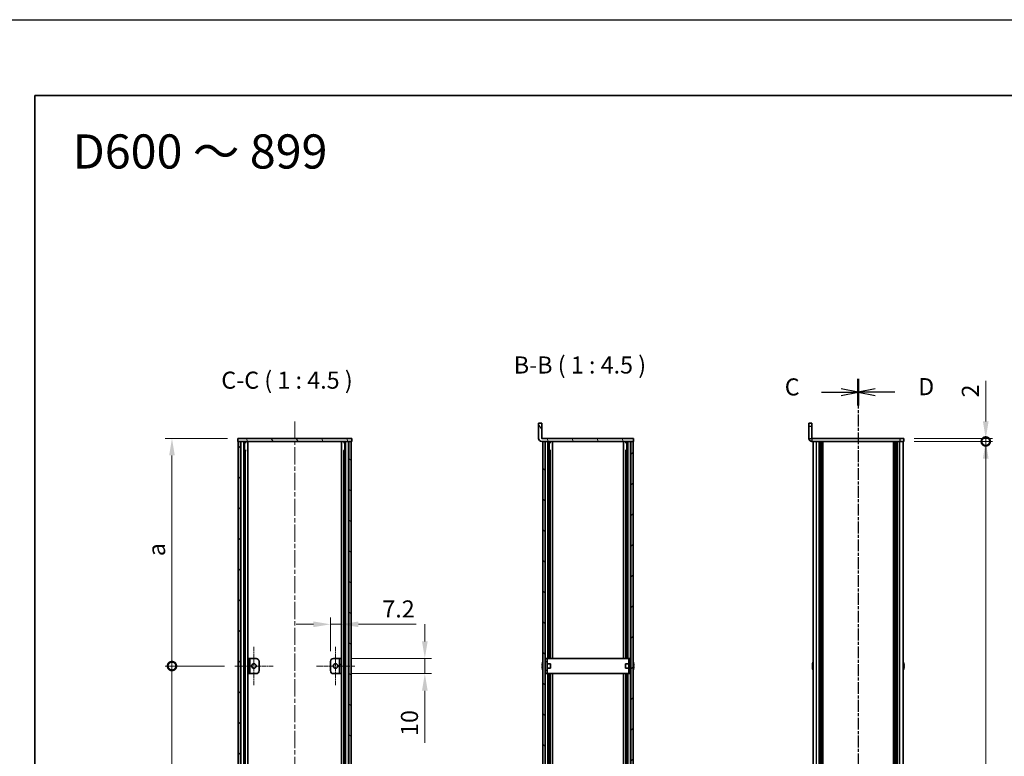
# Model space of a CAD drawing. Units: millimetres. Extents: x -50 to 7364, y -50 to 4998.
# Drawn here: x 792 to 1441, y 2575 to 3060 of the extents above; entities that cross this region are included whole.
import ezdxf

# ---------------------------------------------------------------- set-up
doc = ezdxf.new("R2010")
doc.units = ezdxf.units.MM
doc.header["$LTSCALE"] = 2
doc.linetypes.add('CHAIN', pattern=[0.3543, 0.2362, -0.0295, 0.0591, -0.0295])
doc.layers.get('Defpoints').update_dxf_attribs({"lineweight": 25})
for name, color, linetype, lineweight in [('Border (ISO)', 7, 'Continuous', 35), ('Dimension (ISO)', 7, 'Continuous', 18), ('Section Line (ISO)', 7, 'CHAIN', 25), ('Symbol (ISO)', 7, 'Continuous', 18), ('Visible (ISO)', 7, 'Continuous', 35), ('Visible Narrow (ISO)', 7, 'Continuous', 25)]:
    doc.layers.add(name, color=color, linetype=linetype, lineweight=lineweight)
for name, color, linetype, lineweight, true_color in [('Center Mark (ISO)', 7, 'Continuous', 18, 0x80ffff), ('Centerline (ISO)', 7, 'Continuous', 18, 0x80ffff), ('Hatch (ISO)', 1, 'Continuous', 18, 0xff0000)]:
    doc.layers.add(name, color=color, linetype=linetype, lineweight=lineweight, true_color=true_color)
doc.styles.add('Note Text (TK)', font='txt')
doc.dimstyles.new('Default - Method 1b (TK)', dxfattribs={"dimscale": 2, "dimtxt": 2.5, "dimasz": 2.5, "dimexe": 1, "dimexo": 1.5, "dimgap": 1, "dimtad": 1, "dimtoh": 1, "dimrnd": 1e-08, "dimdsep": 46, "dimtxsty": 'Note Text (TK)', "dimcen": 0.09, "dimdle": 5, "dimclrd": 100, "dimclre": 100, "dimclrt": 7, "dimadec": 1, "dimazin": 1, "dimtfac": 1, "dimtmove": 0, "dimatfit": 3, "dimfxl": 0, "dimtolj": 1, "dimlwd": -1, "dimlwe": -1, "dimarcsym": 0})
pattern_1 = [(45, (736.75, 1709.5), (-10.10279, 10.10279), [])]
pattern_2 = [(135.0002, (736.75, 1709.5), (-10.10275, -10.10283), [])]
pattern_3 = [(120.0002, (736.75, 1709.5), (-12.37332, -7.14379), [])]

# ---------------------------------------------------------------- blocks, each defined once
blk = doc.blocks.new('図面枠 tk図枠')
at = {"layer": 'Border (ISO)'}
for q in [(405.5, 289), (14.5, 8)]:
    blk.add_line((14.5, 289), q, dxfattribs=at)
blk = doc.blocks.new('*D188')
at = {"layer": 'Defpoints', "color": 0, "transparency": 16777216}
for p in [(1003.92, 2661.57), (996.72, 2637.07), (1003.92, 2639.07)]:
    blk.add_point(p, dxfattribs=at)
at = {"layer": 'Dimension (ISO)', "color": 100, "transparency": 16777216}
for p, q in [((996.72, 2643.82), (996.72, 2666.07)), ((1003.92, 2645.82), (1003.92, 2666.07)), ((985.47, 2661.57), (974.22, 2661.57)), ((996.72, 2661.57), (1003.92, 2661.57)), ((1015.17, 2661.57), (1053.19, 2661.57))]:
    blk.add_line(p, q, dxfattribs=at)
for points in [[(985.47, 2663.45), (985.47, 2659.7), (996.72, 2661.57)], [(1015.17, 2663.45), (1015.17, 2659.7), (1003.92, 2661.57)]]:
    blk.add_solid(points, dxfattribs=at)
at = {"layer": 'Dimension (ISO)', "color": 7, "transparency": 16777216, "insert": (1030.92, 2671.7), "char_height": 11.25, "attachment_point": 4, "style": 'Note Text (TK)'}
blk.add_mtext('\\A1;7.2', dxfattribs=at)
blk = doc.blocks.new('*D189')
at = {"layer": 'Defpoints', "color": 0, "transparency": 16777216}
for p in [(1003.92, 2639.07), (1058.9, 2639.07), (1003.92, 2629.07)]:
    blk.add_point(p, dxfattribs=at)
at = {"layer": 'Dimension (ISO)', "color": 100, "transparency": 16777216}
for p, q in [((1058.9, 2650.32), (1058.9, 2661.57)), ((1010.67, 2639.07), (1063.4, 2639.07)), ((1058.9, 2639.07), (1058.9, 2629.07)), ((1010.67, 2629.07), (1063.4, 2629.07)), ((1058.9, 2617.82), (1058.9, 2583.51))]:
    blk.add_line(p, q, dxfattribs=at)
for points in [[(1057.03, 2650.32), (1060.78, 2650.32), (1058.9, 2639.07)], [(1057.03, 2617.82), (1060.78, 2617.82), (1058.9, 2629.07)]]:
    blk.add_solid(points, dxfattribs=at)
at = {"layer": 'Dimension (ISO)', "color": 7, "transparency": 16777216, "insert": (1048.78, 2588.01), "char_height": 11.25, "attachment_point": 4, "rotation": 90, "style": 'Note Text (TK)'}
blk.add_mtext('\\A1;10', dxfattribs=at)
blk = doc.blocks.new('_DotSmall')
at = {"color": 0, "linetype": 'ByBlock', "const_width": 0.5}
blk.add_lwpolyline([(-0.0625, 0, 1), (0.0625, 0, 1)], format="xyb", close=True, dxfattribs=at)
blk = doc.blocks.new('*D197')
at = {"layer": 'Defpoints', "color": 0, "transparency": 16777216}
for p in [(1374.44, 2784.07), (1428.44, 2784.07), (1374.44, 2782.07)]:
    blk.add_point(p, dxfattribs=at)
at = {"layer": 'Dimension (ISO)', "color": 100, "transparency": 16777216}
for p, q in [((1428.44, 2795.32), (1428.44, 2822.09)), ((1381.19, 2784.07), (1432.94, 2784.07)), ((1428.44, 2782.07), (1428.44, 2784.07)), ((1381.19, 2782.07), (1432.94, 2782.07)), ((1428.44, 2782.07), (1428.44, 2770.82))]:
    blk.add_line(p, q, dxfattribs=at)
blk.add_solid([(1426.56, 2795.32), (1430.31, 2795.32), (1428.44, 2784.07)], dxfattribs=at)
at = {"layer": 'Dimension (ISO)', "color": 100, "transparency": 16777216, "xscale": 11.25, "yscale": 11.25, "zscale": 11.25, "rotation": 90}
blk.add_blockref('_DotSmall', (1428.44, 2782.07), dxfattribs=at)
at = {"layer": 'Dimension (ISO)', "color": 7, "transparency": 16777216, "insert": (1418.31, 2811.07), "char_height": 11.25, "attachment_point": 4, "rotation": 90, "style": 'Note Text (TK)'}
blk.add_mtext('\\A1;2', dxfattribs=at)
blk = doc.blocks.new('*D199')
at = {"layer": 'Defpoints', "color": 0, "transparency": 16777216}
for p in [(1374.44, 2782.07), (1428.44, 2782.07), (1374.44, 2186.07)]:
    blk.add_point(p, dxfattribs=at)
at = {"layer": 'Dimension (ISO)', "color": 100, "transparency": 16777216}
for p, q in [((1381.19, 2782.07), (1432.94, 2782.07)), ((1428.44, 2197.32), (1428.44, 2770.82)), ((1381.19, 2186.07), (1432.94, 2186.07))]:
    blk.add_line(p, q, dxfattribs=at)
for points in [[(1426.56, 2770.82), (1430.31, 2770.82), (1428.44, 2782.07)], [(1426.56, 2197.32), (1430.31, 2197.32), (1428.44, 2186.07)]]:
    blk.add_solid(points, dxfattribs=at)
at = {"layer": 'Dimension (ISO)', "color": 7, "transparency": 16777216, "insert": (1418.31, 2468.3), "char_height": 11.25, "attachment_point": 4, "rotation": 90, "style": 'Note Text (TK)'}
blk.add_mtext('\\A1; \\fＭＳ Ｐゴシック|b0|i0;\\H11.2500;D-4', dxfattribs=at)
blk = doc.blocks.new('*D200')
at = {"layer": 'Defpoints', "color": 0, "transparency": 16777216}
for p in [(892.32, 2784.07), (935.72, 2784.07), (933.57, 2634.07)]:
    blk.add_point(p, dxfattribs=at)
at = {"layer": 'Dimension (ISO)', "color": 100, "transparency": 16777216}
for p, q in [((928.97, 2784.07), (887.82, 2784.07)), ((892.32, 2634.07), (892.32, 2772.82)), ((926.82, 2634.07), (887.82, 2634.07))]:
    blk.add_line(p, q, dxfattribs=at)
blk.add_solid([(890.44, 2772.82), (894.19, 2772.82), (892.32, 2784.07)], dxfattribs=at)
at = {"layer": 'Dimension (ISO)', "color": 100, "transparency": 16777216, "xscale": 11.25, "yscale": 11.25, "zscale": 11.25, "rotation": 270}
blk.add_blockref('_DotSmall', (892.32, 2634.07), dxfattribs=at)
at = {"layer": 'Dimension (ISO)', "color": 7, "transparency": 16777216, "insert": (882.19, 2703.01), "char_height": 11.25, "attachment_point": 4, "rotation": 90, "style": 'Note Text (TK)'}
blk.add_mtext('\\A1; \\fＭＳ Ｐゴシック|b0|i0;\\H11.2500;a', dxfattribs=at)
blk = doc.blocks.new('*D201')
at = {"layer": 'Defpoints', "color": 0, "transparency": 16777216}
for p in [(892.32, 2634.07), (933.57, 2634.07), (933.57, 2334.07)]:
    blk.add_point(p, dxfattribs=at)
at = {"layer": 'Dimension (ISO)', "color": 100, "transparency": 16777216}
for p, q in [((926.82, 2634.07), (887.82, 2634.07)), ((892.32, 2334.07), (892.32, 2634.07)), ((926.82, 2334.07), (887.82, 2334.07))]:
    blk.add_line(p, q, dxfattribs=at)
at = {"layer": 'Dimension (ISO)', "color": 100, "transparency": 16777216, "xscale": 11.25, "yscale": 11.25, "zscale": 11.25}
for p, rotation in [((892.32, 2634.07), 90), ((892.32, 2334.07), 270)]:
    blk.add_blockref('_DotSmall', p, dxfattribs=dict(at, rotation=rotation))
at = {"layer": 'Dimension (ISO)', "color": 7, "transparency": 16777216, "insert": (882.19, 2477.98), "char_height": 11.25, "attachment_point": 4, "rotation": 90, "style": 'Note Text (TK)'}
blk.add_mtext('\\A1; \\fＭＳ Ｐゴシック|b0|i0;\\H11.2500;b', dxfattribs=at)

msp = doc.modelspace()

# ---------------------------------------------------------------- hatches: boundary and pattern name
at = {"layer": 'Hatch (ISO)'}
h = msp.add_hatch(dxfattribs=at)
h.set_pattern_fill('ANSI31', color=256, scale=114.3, angle=75.0001754, style=0)
h.set_pattern_definition(pattern_3)
edge = h.paths.add_edge_path()
edge.add_line((1196.3891, 2782.0713), (1196.3891, 2784.0713))
edge.add_line((1196.3891, 2784.0713), (1135.8901, 2784.0713))
edge.add_ellipse((1135.8901, 2784.0723), major_axis=(0, -0.001), ratio=1, start_angle=270, end_angle=360, ccw=False)
edge.add_line((1135.8891, 2784.0723), (1135.8891, 2794.0713))
edge.add_line((1135.8891, 2794.0713), (1133.8891, 2794.0713))
edge.add_line((1133.8891, 2794.0713), (1133.8891, 2784.0723))
edge.add_ellipse((1135.8901, 2784.0723), major_axis=(-2.001, 0), ratio=1, start_angle=0, end_angle=90)
edge.add_line((1135.8901, 2782.0713), (1136.6891, 2782.0713))
edge.add_line((1136.6891, 2782.0713), (1138.1891, 2782.0713))
edge.add_line((1138.1891, 2782.0713), (1194.5891, 2782.0713))
edge.add_line((1194.5891, 2782.0713), (1196.0891, 2782.0713))
edge.add_line((1196.0891, 2782.0713), (1196.3891, 2782.0713))
h = msp.add_hatch(dxfattribs=at)
h.set_pattern_fill('ANSI31', color=256, scale=114.3, angle=75.0001754, style=0)
h.set_pattern_definition(pattern_3)
h.paths.add_polyline_path([(935.7181, 2782.0713), (936.0181, 2782.0713), (937.5181, 2782.0713), (1008.9181, 2782.0713), (1010.4181, 2782.0713), (1010.7181, 2782.0713), (1010.7181, 2784.0713), (935.7181, 2784.0713)])
h = msp.add_hatch(dxfattribs=at)
h.set_pattern_fill('ANSI31', color=256, scale=114.3, style=0)
h.set_pattern_definition(pattern_1)
h.paths.add_polyline_path([(936.0181, 2186.0713), (937.5181, 2186.0713), (937.5181, 2782.0713), (936.0181, 2782.0713)])
h = msp.add_hatch(dxfattribs=at)
h.set_pattern_fill('ANSI31', color=256, scale=114.3, angle=90.0002105, style=0)
h.set_pattern_definition(pattern_2)
h.paths.add_polyline_path([(1008.9181, 2186.0713), (1010.4181, 2186.0713), (1010.4181, 2782.0713), (1008.9181, 2782.0713)])
h = msp.add_hatch(dxfattribs=at)
h.set_pattern_fill('ANSI31', color=256, scale=114.3, angle=90.0002105, style=0)
h.set_pattern_definition(pattern_2)
h.paths.add_polyline_path([(1136.6891, 2782.0713), (1136.6891, 2186.0713), (1138.1891, 2186.0713), (1138.1891, 2782.0713)])
h = msp.add_hatch(dxfattribs=at)
h.set_pattern_fill('ANSI31', color=256, scale=114.3, style=0)
h.set_pattern_definition(pattern_1)
h.paths.add_polyline_path([(1196.0891, 2186.0713), (1196.0891, 2782.0713), (1194.5891, 2782.0713), (1194.5891, 2186.0713)])
h = msp.add_hatch(dxfattribs=at)
h.set_pattern_fill('ANSI31', color=256, scale=114.3, angle=105.0002455, style=0)
h.set_pattern_definition([(150.0002, (736.75, 1709.5), (-7.1437, -12.37337), [])])
h.paths.add_polyline_path([(943.7181, 2639.0713), (942.5181, 2639.0713), (942.5181, 2629.0713), (943.7181, 2629.0713)])
h = msp.add_hatch(dxfattribs=at)
h.set_pattern_fill('ANSI31', color=256, scale=114.3, angle=90.0002105, style=0)
h.set_pattern_definition(pattern_2)
h.paths.add_polyline_path([(1002.7181, 2629.0713), (1003.9181, 2629.0713), (1003.9181, 2639.0713), (1002.7181, 2639.0713)])

# ---------------------------------------------------------------- linework, layer by layer
at = {"color": 6}
msp.add_lwpolyline([(-50, 3060), (6190.5, 3060), (6190.5, 1695.5), (-50, 1695.5)], close=True, dxfattribs=at)
at = {"layer": 'Center Mark (ISO)', "linetype": 'CHAIN', "ltscale": 6.296742}
for p, q in [((946.3181, 2646.8213), (946.3181, 2621.3213)), ((1000.1181, 2646.8213), (1000.1181, 2621.3213)), ((959.0681, 2634.0713), (933.5681, 2634.0713)), ((1012.8681, 2634.0713), (987.3681, 2634.0713))]:
    msp.add_line(p, q, dxfattribs=at)
at = {"layer": 'Centerline (ISO)', "linetype": 'CHAIN', "ltscale": 23.990969}
msp.add_line((973.2181, 2795.3213), (973.2181, 2172.8213), dxfattribs=at)
at = {"layer": 'Section Line (ISO)', "linetype": 'CHAIN', "ltscale": 16.584347}
msp.add_line((1344.4355, 2823.2984), (1344.4355, 2144.8259), dxfattribs=at)
at = {"layer": 'Section Line (ISO)', "linetype": 'Continuous', "lineweight": 50}
for p, q in [((1344.4355, 2823.2984), (1344.4355, 2805.8572)), ((1344.4355, 2823.2963), (1344.4355, 2805.8551))]:
    msp.add_line(p, q, dxfattribs=at)
at = {"layer": 'Section Line (ISO)', "linetype": 'CHAIN', "ltscale": 16.58432}
msp.add_line((1344.4355, 2823.2963), (1344.4355, 2144.8249), dxfattribs=at)
at = {"layer": 'Section Line (ISO)', "linetype": 'Continuous'}
for p, q in [((1344.4355, 2814.5757), (1333.1855, 2816.8257)), ((1355.6855, 2816.8278), (1344.4355, 2814.5778)), ((1320.3046, 2814.5757), (1333.1855, 2814.5757)), ((1333.1855, 2814.5757), (1344.4355, 2814.5757)), ((1333.1855, 2812.3257), (1344.4355, 2814.5757)), ((1355.6855, 2814.5778), (1344.4355, 2814.5778)), ((1344.4355, 2814.5778), (1355.6855, 2812.3278)), ((1368.5664, 2814.5778), (1355.6855, 2814.5778))]:
    msp.add_line(p, q, dxfattribs=at)
at = {"layer": 'Visible (ISO)'}
for p, q in [((1135.8891, 2794.0713), (1133.8891, 2794.0713)), ((1133.8891, 2794.0713), (1133.8891, 2784.0723)), ((1135.8891, 2784.0723), (1135.8891, 2794.0713)), ((1311.9355, 2792.0713), (1311.9355, 2794.0713)), ((1313.9355, 2794.0713), (1311.9355, 2794.0713)), ((1311.9355, 2792.0713), (1311.9355, 2784.0723)), ((1313.9355, 2794.0713), (1313.9355, 2792.0713)), ((1313.9355, 2792.0713), (1313.9355, 2784.0723)), ((1010.7181, 2784.0713), (935.7181, 2784.0713)), ((935.7181, 2784.0713), (935.7181, 2782.0713)), ((1010.7181, 2782.0713), (1010.7181, 2784.0713)), ((1196.3891, 2784.0713), (1135.8901, 2784.0713)), ((1196.3891, 2782.0713), (1196.3891, 2784.0713)), ((1371.9355, 2784.0713), (1313.9365, 2784.0713)), ((1371.9355, 2784.0713), (1374.4355, 2784.0713)), ((1374.4355, 2782.0713), (1374.4355, 2784.0713)), ((935.7181, 2782.0713), (1010.7181, 2782.0713)), ((937.5181, 2782.0713), (936.0181, 2782.0713)), ((936.0181, 2782.0713), (936.0181, 2186.0713)), ((937.5181, 2186.0713), (937.5181, 2782.0713)), ((937.5681, 2186.0713), (937.5681, 2782.0713)), ((940.2043, 2186.0713), (940.2043, 2782.0713)), ((940.2043, 2781.8813), (940.9619, 2781.8813)), ((940.2043, 2781.3813), (941.177, 2781.3813)), ((942.3487, 2186.0713), (942.3487, 2782.0713)), ((1004.0876, 2186.0713), (1004.0876, 2782.0713)), ((1005.2593, 2781.3813), (1006.232, 2781.3813)), ((1005.4744, 2781.8813), (1006.232, 2781.8813)), ((1006.232, 2186.0713), (1006.232, 2782.0713)), ((1008.8681, 2186.0713), (1008.8681, 2782.0713)), ((1010.4181, 2782.0713), (1008.9181, 2782.0713)), ((1008.9181, 2782.0713), (1008.9181, 2186.0713)), ((1010.4181, 2186.0713), (1010.4181, 2782.0713)), ((1135.8901, 2782.0713), (1196.3891, 2782.0713)), ((1136.6891, 2782.0713), (1136.6891, 2186.0713)), ((1138.1891, 2782.0713), (1136.6891, 2782.0713)), ((1138.1891, 2186.0713), (1138.1891, 2782.0713)), ((1140.8679, 2639.0713), (1140.8679, 2782.0713)), ((1140.8679, 2781.8813), (1141.6341, 2781.8813)), ((1140.8679, 2781.3813), (1141.8499, 2781.3813)), ((1143.0391, 2639.0713), (1143.0391, 2782.0713)), ((1189.7391, 2639.0713), (1189.7391, 2782.0713)), ((1190.9283, 2781.3813), (1191.9103, 2781.3813)), ((1191.1441, 2781.8813), (1191.9103, 2781.8813)), ((1191.9103, 2639.0713), (1191.9103, 2782.0713)), ((1196.0891, 2782.0713), (1194.5891, 2782.0713)), ((1194.5891, 2782.0713), (1194.5891, 2186.0713)), ((1196.0891, 2186.0713), (1196.0891, 2782.0713)), ((1371.9355, 2782.0713), (1313.9365, 2782.0713)), ((1314.7355, 2186.0713), (1314.7355, 2782.0713)), ((1318.5855, 2186.0713), (1318.5855, 2782.0713)), ((1318.8355, 2186.0713), (1318.8355, 2782.0713)), ((1319.0855, 2186.0713), (1319.0855, 2782.0713)), ((1319.3355, 2186.0713), (1319.3355, 2782.0713)), ((1319.5855, 2186.0713), (1319.5855, 2782.0713)), ((1319.8355, 2186.0713), (1319.8355, 2782.0713)), ((1320.0855, 2186.0713), (1320.0855, 2782.0713)), ((1320.3355, 2186.0713), (1320.3355, 2782.0713)), ((1320.5855, 2186.0713), (1320.5855, 2782.0713)), ((1321.0855, 2186.0713), (1321.0855, 2782.0713)), ((1321.1355, 2782.0713), (1321.1355, 2186.0713)), ((1367.7355, 2186.0713), (1367.7355, 2782.0713)), ((1367.7855, 2186.0713), (1367.7855, 2782.0713)), ((1368.2855, 2186.0713), (1368.2855, 2782.0713)), ((1368.5355, 2186.0713), (1368.5355, 2782.0713)), ((1368.7855, 2186.0713), (1368.7855, 2782.0713)), ((1369.0355, 2186.0713), (1369.0355, 2782.0713)), ((1369.2855, 2186.0713), (1369.2855, 2782.0713)), ((1369.5355, 2186.0713), (1369.5355, 2782.0713)), ((1369.7855, 2186.0713), (1369.7855, 2782.0713)), ((1370.0355, 2186.0713), (1370.0355, 2782.0713)), ((1370.2855, 2186.0713), (1370.2855, 2782.0713)), ((1374.4355, 2782.0713), (1371.9355, 2782.0713)), ((1374.1355, 2186.0713), (1374.1355, 2782.0713)), ((940.2043, 2776.0713), (941.177, 2776.0713)), ((1005.2593, 2776.0713), (1006.232, 2776.0713)), ((1140.8679, 2776.0713), (1141.8499, 2776.0713)), ((1141.5272, 2639.0713), (1141.5272, 2776.0713)), ((1190.9283, 2776.0713), (1191.9103, 2776.0713)), ((1191.251, 2639.0713), (1191.251, 2776.0713)), ((943.7181, 2639.0713), (942.5181, 2639.0713)), ((942.5181, 2639.0713), (942.5181, 2629.0713)), ((943.7181, 2629.0713), (943.7181, 2639.0713)), ((943.7181, 2639.0713), (943.7191, 2639.0713)), ((943.7191, 2639.0713), (947.7181, 2639.0713)), ((949.7181, 2637.0713), (949.7181, 2631.0713)), ((996.7181, 2631.0713), (996.7181, 2637.0713)), ((998.7181, 2639.0713), (1002.7171, 2639.0713)), ((1002.7171, 2639.0713), (1002.7181, 2639.0713)), ((1003.9181, 2639.0713), (1002.7181, 2639.0713)), ((1002.7181, 2639.0713), (1002.7181, 2629.0713)), ((1003.9181, 2629.0713), (1003.9181, 2639.0713)), ((1136.3238, 2634.4463), (1136.2006, 2634.4463)), ((1136.2006, 2633.6963), (1136.3238, 2633.6963)), ((1136.3238, 2635.6713), (1136.3141, 2635.6713)), ((1138.2891, 2635.5713), (1138.2084, 2635.5713)), ((1139.4891, 2639.0713), (1138.2891, 2639.0713)), ((1138.2891, 2637.0713), (1138.2891, 2639.0713)), ((1138.2891, 2631.0713), (1138.2891, 2637.0713)), ((1139.4891, 2639.0713), (1139.4891, 2637.0713)), ((1139.4891, 2639.0713), (1139.4901, 2639.0713)), ((1139.4891, 2631.0713), (1139.4891, 2637.0713)), ((1141.6891, 2635.5713), (1139.4891, 2635.5713)), ((1193.2881, 2639.0713), (1139.4901, 2639.0713)), ((1141.6891, 2635.5713), (1141.6891, 2632.5713)), ((1191.0891, 2632.5713), (1191.0891, 2635.5713)), ((1191.0891, 2635.5713), (1193.2891, 2635.5713)), ((1193.2881, 2639.0713), (1193.2891, 2639.0713)), ((1193.2891, 2637.0713), (1193.2891, 2639.0713)), ((1194.4891, 2639.0713), (1193.2891, 2639.0713)), ((1193.2891, 2637.0713), (1193.2891, 2631.0713)), ((1194.4891, 2639.0713), (1194.4891, 2637.0713)), ((1194.4891, 2637.0713), (1194.4891, 2631.0713)), ((1194.4891, 2635.5713), (1194.5698, 2635.5713)), ((1196.4641, 2635.6713), (1196.4544, 2635.6713)), ((1196.5776, 2634.4463), (1196.4544, 2634.4463)), ((1196.4544, 2633.6963), (1196.5776, 2633.6963)), ((1314.3702, 2634.4463), (1314.247, 2634.4463)), ((1314.247, 2633.6963), (1314.3702, 2633.6963)), ((1314.3702, 2635.6713), (1314.3605, 2635.6713)), ((1374.5105, 2635.6713), (1374.5008, 2635.6713)), ((1374.624, 2634.4463), (1374.5008, 2634.4463)), ((1374.5008, 2633.6963), (1374.624, 2633.6963)), ((942.5181, 2629.0713), (943.7181, 2629.0713)), ((943.7191, 2629.0713), (943.7181, 2629.0713)), ((947.7181, 2629.0713), (943.7191, 2629.0713)), ((1002.7171, 2629.0713), (998.7181, 2629.0713)), ((1002.7181, 2629.0713), (1002.7171, 2629.0713)), ((1002.7181, 2629.0713), (1003.9181, 2629.0713)), ((1136.3141, 2632.4713), (1136.3238, 2632.4713)), ((1138.2891, 2632.5713), (1138.2084, 2632.5713)), ((1138.2891, 2629.0713), (1138.2891, 2631.0713)), ((1138.2891, 2629.0713), (1139.4891, 2629.0713)), ((1141.6891, 2632.5713), (1139.4891, 2632.5713)), ((1139.4891, 2631.0713), (1139.4891, 2629.0713)), ((1139.4901, 2629.0713), (1139.4891, 2629.0713)), ((1139.4901, 2629.0713), (1193.2881, 2629.0713)), ((1140.8679, 2339.0713), (1140.8679, 2629.0713)), ((1141.5272, 2339.0713), (1141.5272, 2629.0713)), ((1143.0391, 2339.0713), (1143.0391, 2629.0713)), ((1189.7391, 2339.0713), (1189.7391, 2629.0713)), ((1191.0891, 2632.5713), (1193.2891, 2632.5713)), ((1191.251, 2339.0713), (1191.251, 2629.0713)), ((1191.9103, 2339.0713), (1191.9103, 2629.0713)), ((1193.2891, 2629.0713), (1193.2881, 2629.0713)), ((1193.2891, 2629.0713), (1193.2891, 2631.0713)), ((1193.2891, 2629.0713), (1194.4891, 2629.0713)), ((1194.4891, 2632.5713), (1194.5698, 2632.5713)), ((1194.4891, 2631.0713), (1194.4891, 2629.0713)), ((1196.4544, 2632.4713), (1196.4641, 2632.4713)), ((1314.3605, 2632.4713), (1314.3702, 2632.4713)), ((1374.5008, 2632.4713), (1374.5105, 2632.4713))]:
    msp.add_line(p, q, dxfattribs=at)
for centre in [(946.3181, 2634.0713), (1000.1181, 2634.0713)]:
    msp.add_circle(centre, 1.5, dxfattribs=at)
for centre, radius, start, end in [((1135.8901, 2784.0723), 2.001, 180, 270), ((1135.8901, 2784.0723), 0.001, 180, 270), ((1313.9365, 2784.0723), 2.001, 180, 270), ((1313.9365, 2784.0723), 0.001, 180, 270), ((947.7181, 2637.0713), 2, 0, 90), ((998.7181, 2637.0713), 2, 90, 180), ((1143.5414, 2634.0713), 7.3928, 167.5006972, 173.2025995), ((1143.5414, 2634.0713), 7.4023, 157.7739189, 167.5170059), ((1143.5414, 2634.0713), 7.2273, 177.0257751, 182.9742249), ((1138.2084, 2635.6713), 0.1, 258.8964712, 270), ((1194.5698, 2635.6713), 0.1, 270, 281.1035288), ((1189.2368, 2634.0713), 7.4023, 12.4829941, 22.2260811), ((1189.2368, 2634.0713), 7.3928, 6.7974005, 12.4993028), ((1189.2368, 2634.0713), 7.2273, 357.0257751, 2.9742249), ((1321.5878, 2634.0713), 7.3928, 167.5006972, 173.2025995), ((1321.5878, 2634.0713), 7.4023, 157.7739189, 167.5170059), ((1321.5878, 2634.0713), 7.2273, 177.0257751, 182.9742249), ((1367.2832, 2634.0713), 7.4023, 12.4829941, 22.2260811), ((1367.2832, 2634.0713), 7.3928, 6.7974005, 12.4993028), ((1367.2832, 2634.0713), 7.2273, 357.0257751, 2.9742249), ((947.7181, 2631.0713), 2, 270, 0), ((998.7181, 2631.0713), 2, 180, 270), ((1143.5414, 2634.0713), 7.3928, 186.7974005, 192.4993028), ((1143.5414, 2634.0713), 7.4023, 192.4829941, 202.2260811), ((1138.2084, 2632.4713), 0.1, 90, 101.1035288), ((1194.5698, 2632.4713), 0.1, 78.8964712, 90), ((1189.2368, 2634.0713), 7.4023, 337.7739189, 347.5170059), ((1189.2368, 2634.0713), 7.3928, 347.5006972, 353.2025995), ((1321.5878, 2634.0713), 7.3928, 186.7974005, 192.4993028), ((1321.5878, 2634.0713), 7.4023, 192.4829941, 202.2260811), ((1367.2832, 2634.0713), 7.4023, 337.7739189, 347.5170059), ((1367.2832, 2634.0713), 7.3928, 347.5006972, 353.2025995)]:
    msp.add_arc(centre, radius, start, end, dxfattribs=at)
for points in [[(1136.2006, 2634.9463), (1136.1931, 2634.8838), (1136.1866, 2634.8169), (1136.178, 2634.6936), (1136.1759, 2634.6372), (1136.1759, 2634.5482), (1136.178, 2634.5097), (1136.1866, 2634.4587), (1136.1931, 2634.4463), (1136.2006, 2634.4463)], [(1136.2006, 2633.6963), (1136.1931, 2633.6963), (1136.1866, 2633.6838), (1136.178, 2633.6329), (1136.1759, 2633.5944), (1136.1759, 2633.5053), (1136.178, 2633.4489), (1136.1866, 2633.3257), (1136.1931, 2633.2588), (1136.2006, 2633.1963)], [(1196.5776, 2634.4463), (1196.5851, 2634.4463), (1196.5916, 2634.4587), (1196.6001, 2634.5097), (1196.6023, 2634.5482), (1196.6023, 2634.6372), (1196.6001, 2634.6936), (1196.5916, 2634.8169), (1196.5851, 2634.8838), (1196.5776, 2634.9463)], [(1196.5776, 2633.1963), (1196.5851, 2633.2588), (1196.5916, 2633.3257), (1196.6001, 2633.4489), (1196.6023, 2633.5053), (1196.6023, 2633.5944), (1196.6001, 2633.6329), (1196.5916, 2633.6838), (1196.5851, 2633.6963), (1196.5776, 2633.6963)], [(1314.247, 2634.9463), (1314.2395, 2634.8838), (1314.233, 2634.8169), (1314.2244, 2634.6936), (1314.2223, 2634.6372), (1314.2223, 2634.5482), (1314.2244, 2634.5097), (1314.233, 2634.4587), (1314.2395, 2634.4463), (1314.247, 2634.4463)], [(1314.247, 2633.6963), (1314.2395, 2633.6963), (1314.233, 2633.6838), (1314.2244, 2633.6329), (1314.2223, 2633.5944), (1314.2223, 2633.5053), (1314.2244, 2633.4489), (1314.233, 2633.3257), (1314.2395, 2633.2588), (1314.247, 2633.1963)], [(1374.624, 2634.4463), (1374.6315, 2634.4463), (1374.638, 2634.4587), (1374.6465, 2634.5097), (1374.6487, 2634.5482), (1374.6487, 2634.6372), (1374.6465, 2634.6936), (1374.638, 2634.8169), (1374.6315, 2634.8838), (1374.624, 2634.9463)], [(1374.624, 2633.1963), (1374.6315, 2633.2588), (1374.638, 2633.3257), (1374.6465, 2633.4489), (1374.6487, 2633.5053), (1374.6487, 2633.5944), (1374.6465, 2633.6329), (1374.638, 2633.6838), (1374.6315, 2633.6963), (1374.624, 2633.6963)]]:
    msp.add_open_spline(points, degree=3, knots=[0.076192776, 0.076192776, 0.076192776, 0.076192776, 0.0950828432, 0.0950828432, 0.1139729103, 0.1139729103, 0.1328629774, 0.1328629774, 0.1517530446, 0.1517530446, 0.1517530446, 0.1517530446], dxfattribs=at)
at = {"layer": 'Visible Narrow (ISO)'}
for p, q in [((1311.9355, 2792.0713), (1313.9355, 2792.0713)), ((1311.9355, 2784.0723), (1313.9355, 2784.0723)), ((1313.9365, 2784.0713), (1313.9365, 2782.0713)), ((1371.9355, 2784.0713), (1371.9355, 2782.0713)), ((937.8681, 2186.0713), (937.8681, 2782.0713)), ((939.6502, 2186.0713), (939.6502, 2782.0713)), ((939.7957, 2186.0713), (939.7957, 2782.0713)), ((1006.6406, 2186.0713), (1006.6406, 2782.0713)), ((1006.7861, 2186.0713), (1006.7861, 2782.0713)), ((1008.5681, 2186.0713), (1008.5681, 2782.0713)), ((1138.3655, 2639.0713), (1138.3655, 2782.0713)), ((1140.0108, 2639.0713), (1140.0108, 2782.0713)), ((1143.0015, 2639.0713), (1143.0015, 2782.0713)), ((1189.7767, 2639.0713), (1189.7767, 2782.0713)), ((1192.7674, 2639.0713), (1192.7674, 2782.0713)), ((1194.4127, 2639.0713), (1194.4127, 2782.0713)), ((1316.9355, 2186.0713), (1316.9355, 2782.0713)), ((1320.8355, 2186.0713), (1320.8355, 2782.0713)), ((1321.3855, 2186.0713), (1321.3855, 2782.0713)), ((1367.4855, 2782.0713), (1367.4855, 2186.0713)), ((1368.0355, 2186.0713), (1368.0355, 2782.0713)), ((1371.9355, 2186.0713), (1371.9355, 2782.0713)), ((940.8564, 2192.0713), (940.8564, 2776.0713)), ((1005.5799, 2192.0713), (1005.5799, 2776.0713)), ((943.7191, 2639.0713), (943.7191, 2629.0713)), ((1002.7171, 2629.0713), (1002.7171, 2639.0713)), ((1138.2084, 2635.5713), (1138.2084, 2632.5713)), ((1138.2891, 2637.0713), (1139.4891, 2637.0713)), ((1139.4901, 2639.0713), (1139.4901, 2635.5713)), ((1193.2881, 2635.5713), (1193.2881, 2639.0713)), ((1193.2891, 2637.0713), (1194.4891, 2637.0713)), ((1194.5698, 2632.5713), (1194.5698, 2635.5713)), ((1139.4891, 2631.0713), (1138.2891, 2631.0713)), ((1138.3655, 2339.0713), (1138.3655, 2629.0713)), ((1139.4901, 2632.5713), (1139.4901, 2629.0713)), ((1140.0108, 2339.0713), (1140.0108, 2629.0713)), ((1143.0015, 2339.0713), (1143.0015, 2629.0713)), ((1189.7767, 2339.0713), (1189.7767, 2629.0713)), ((1192.7674, 2339.0713), (1192.7674, 2629.0713)), ((1193.2881, 2629.0713), (1193.2881, 2632.5713)), ((1194.4891, 2631.0713), (1193.2891, 2631.0713)), ((1194.4127, 2339.0713), (1194.4127, 2629.0713))]:
    msp.add_line(p, q, dxfattribs=at)

# ---------------------------------------------------------------- block references
at = {"xscale": 4.5, "yscale": 4.5, "zscale": 4.5}
msp.add_blockref('図面枠 tk図枠', (736.75, 1709.5), dxfattribs=at)

# ---------------------------------------------------------------- texts
at = {"layer": 'Section Line (ISO)', "char_height": 11.25, "attachment_point": 7, "style": 'Note Text (TK)'}
for s, insert in [('C', (1296.0093, 2808.852)), ('D', (1383.9095, 2809.0515))]:
    msp.add_mtext(s, dxfattribs=dict(at, insert=insert))
at = {"layer": 'Symbol (ISO)', "color": 7, "insert": (826.9472, 2973.1646), "char_height": 22.5, "width": 175.601016, "attachment_point": 4, "line_spacing_factor": 1.5, "style": 'Note Text (TK)'}
msp.add_mtext('{\\fＭＳ Ｐゴシック|b0|i0;\\H22.5000;D600 ～ 899}', dxfattribs=at)
at = {"layer": 'Symbol (ISO)', "color": 7, "char_height": 11.25, "attachment_point": 7, "style": 'Note Text (TK)'}
for s, insert in [('B-B ( 1 : 4.5 )', (1117.5229, 2823.3213)), ('C-C ( 1 : 4.5 )', (924.8182, 2813.3214))]:
    msp.add_mtext(s, dxfattribs=dict(at, insert=insert))

# ---------------------------------------------------------------- dimensions: what is measured, and where the dimension line sits
at = {"layer": 'Dimension (ISO)', "color": 100, "true_color": 0x00ff3f}
for base, p1, p2, override, picture, middle in [((1428.4355, 2784.0713), (1374.4355, 2782.0713), (1374.4355, 2784.0713), {"dimscale": 0, "dimtxt": 11.25, "dimasz": 11.25, "dimexe": 4.5, "dimexo": 6.75, "dimgap": 4.5, "dimtoh": 0, "dimdec": 2, "dimblk1": 'DotSmall', "dimsah": 1, "dimcen": 0.405, "dimdle": 0, "dimtol": 0, "dimlim": 0, "dimtp": 0, "dimtm": 0, "dimtdec": 2, "dimtofl": 1, "dimatfit": 1}, '*D197', (1428.4355, 2814.3312)), ((1058.9002, 2639.0713), (1003.9181, 2629.0713), (1003.9181, 2639.0713), {"dimscale": 0, "dimtxt": 11.25, "dimasz": 11.25, "dimexe": 4.5, "dimexo": 6.75, "dimgap": 4.5, "dimtoh": 0, "dimdec": 2, "dimcen": 0.405, "dimtol": 0, "dimlim": 0, "dimtp": 0, "dimtm": 0, "dimtdec": 2, "dimtofl": 1, "dimatfit": 1}, '*D189', (1058.9002, 2595.04))]:
    dim = msp.add_linear_dim(base=base, p1=p1, p2=p2, angle=90, dimstyle='Default - Method 1b (TK)', override=override, dxfattribs=at)
    dim.commit()
    dim.dimension.update_dxf_attribs({"geometry": picture, "text_midpoint": middle, "dimtype": 160})
for base, p1, p2, text, override, picture, middle in [((892.3181, 2784.0713), (933.5681, 2634.0713), (935.7181, 2784.0713), ' \\fＭＳ Ｐゴシック|b0|i0;\\H11.2500;a', {"dimscale": 0, "dimtxt": 11.25, "dimasz": 11.25, "dimexe": 4.5, "dimexo": 6.75, "dimgap": 4.5, "dimtoh": 0, "dimdec": 2, "dimblk1": 'DotSmall', "dimsah": 1, "dimcen": 0.405, "dimdle": 0, "dimtol": 0, "dimlim": 0, "dimtp": 0, "dimtm": 0, "dimtdec": 2, "dimtofl": 0, "dimatfit": 1}, '*D200', (892.3181, 2709.1163)), ((1428.4355, 2782.0713), (1374.4355, 2186.0713), (1374.4355, 2782.0713), ' \\fＭＳ Ｐゴシック|b0|i0;\\H11.2500;D-4', {"dimscale": 0, "dimtxt": 11.25, "dimasz": 11.25, "dimexe": 4.5, "dimexo": 6.75, "dimgap": 4.5, "dimtoh": 0, "dimdec": 2, "dimcen": 0.405, "dimtol": 0, "dimlim": 0, "dimtp": 0, "dimtm": 0, "dimtdec": 2, "dimtofl": 0, "dimatfit": 1}, '*D199', (1428.4355, 2484.0263)), ((892.3181, 2634.0713), (933.5681, 2334.0713), (933.5681, 2634.0713), ' \\fＭＳ Ｐゴシック|b0|i0;\\H11.2500;b', {"dimscale": 0, "dimtxt": 11.25, "dimasz": 11.25, "dimexe": 4.5, "dimexo": 6.75, "dimgap": 4.5, "dimtoh": 0, "dimdec": 2, "dimblk1": 'DotSmall', "dimblk2": 'DotSmall', "dimsah": 1, "dimcen": 0.405, "dimdle": 0, "dimtol": 0, "dimlim": 0, "dimtp": 0, "dimtm": 0, "dimtdec": 2, "dimtofl": 0, "dimatfit": 1}, '*D201', (892.3181, 2484.1163))]:
    dim = msp.add_linear_dim(base=base, p1=p1, p2=p2, angle=90, text=text, dimstyle='Default - Method 1b (TK)', override=override, dxfattribs=at)
    dim.commit()
    dim.dimension.update_dxf_attribs({"geometry": picture, "text_midpoint": middle, "dimtype": 160})
dim = msp.add_linear_dim(base=(1003.9181, 2661.5713), p1=(996.7181, 2637.0713), p2=(1003.9181, 2639.0713), dimstyle='Default - Method 1b (TK)', override={"dimscale": 0, "dimtxt": 11.25, "dimasz": 11.25, "dimexe": 4.5, "dimexo": 6.75, "dimgap": 4.5, "dimtoh": 0, "dimdec": 2, "dimcen": 0.405, "dimtol": 0, "dimlim": 0, "dimtp": 0, "dimtm": 0, "dimtdec": 2, "dimtofl": 1, "dimatfit": 1}, dxfattribs=at)
dim.commit()
dim.dimension.update_dxf_attribs({"geometry": '*D188', "text_midpoint": (1039.8031, 2661.5713), "dimtype": 160})

doc.saveas('drawing.dxf')
